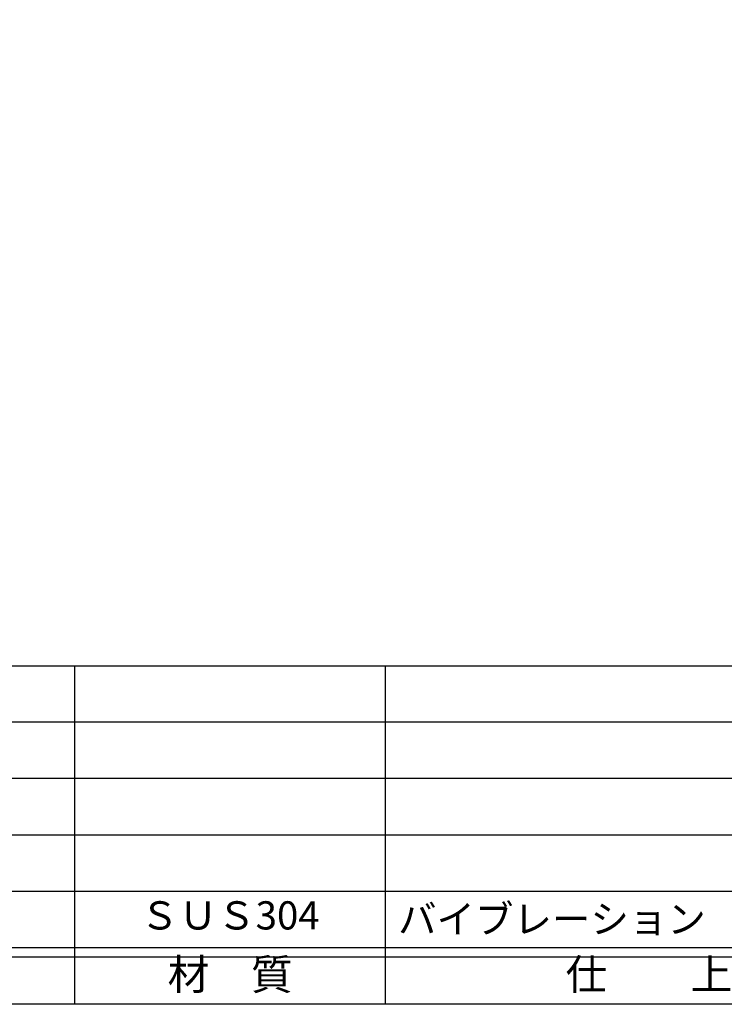
# Model space of a CAD drawing. Units: inches. Extents: x 1776 to 2583, y 212 to 772.
# Drawn here: x 1851 to 1926, y 212 to 317 of the extents above; entities that cross this region are included whole.
import ezdxf
from ezdxf.enums import TextEntityAlignment as Align

# ---------------------------------------------------------------- set-up
doc = ezdxf.new("R2010")
doc.units = ezdxf.units.IN
doc.header["$MEASUREMENT"] = 0
for name, color, linetype in [('図枠', 7, 'Continuous'), ('図枠-文字', 4, 'Continuous'), ('図枠-細線', 251, 'Continuous'), ('図枠-部品名称', 253, 'Continuous')]:
    doc.layers.add(name, color=color, linetype=linetype)
doc.styles.add('STD', font='TXT.shx', dxfattribs={"bigfont": 'bigfont.shx'})

# ---------------------------------------------------------------- blocks, each defined once
blk = doc.blocks.new('A$C337F4ABC')
for p, q in [((51.29, 36.81), (51.29, 0.81)), ((84.36, 36.81), (84.36, 0.81)), ((198.99, 6.81), (-0.51, 6.81))]:
    blk.add_line(p, q)
at = {"layer": '図枠'}
blk.add_lwpolyline([(-0.51, 36.81), (198.99, 36.81), (198.99, 0.81), (-0.51, 0.81)], close=True, dxfattribs=at)
at = {"layer": '図枠-細線'}
for p, q in [((198.99, 30.81), (-0.51, 30.81)), ((198.99, 24.81), (-0.51, 24.81)), ((198.99, 18.81), (-0.51, 18.81)), ((198.99, 12.81), (-0.51, 12.81)), ((198.99, 5.81), (-0.51, 5.81))]:
    blk.add_line(p, q, dxfattribs=at)
at = {"layer": '図枠-文字', "style": 'STD'}
for s, p in [('材\u3000質', (67.85, 3.56)), ('仕\u3000\u3000上', (112.41, 3.56))]:
    blk.add_text(s, height=3.25, dxfattribs=at).set_placement(p, align=Align.MIDDLE)

msp = doc.modelspace()

# ---------------------------------------------------------------- linework, layer by layer
at = {"layer": '図枠'}
msp.add_lwpolyline([(1775.972, 772.462), (2582.972, 772.462), (2582.972, 212.462), (1775.972, 212.462)], close=True, dxfattribs=at)

# ---------------------------------------------------------------- block references
msp.add_blockref('A$C337F4ABC', (1805.486, 211.653), dxfattribs=at)

# ---------------------------------------------------------------- texts
at = {"layer": '図枠-部品名称', "style": 'STD'}
msp.add_text('ＳＵＳ304', height=3, dxfattribs=at).set_placement((1873.315, 221.529), align=Align.MIDDLE)
msp.add_text('バイブレーション', height=3, dxfattribs=at).set_placement((1891.202, 221.529), align=Align.MIDDLE_LEFT)

doc.saveas('drawing.dxf')
